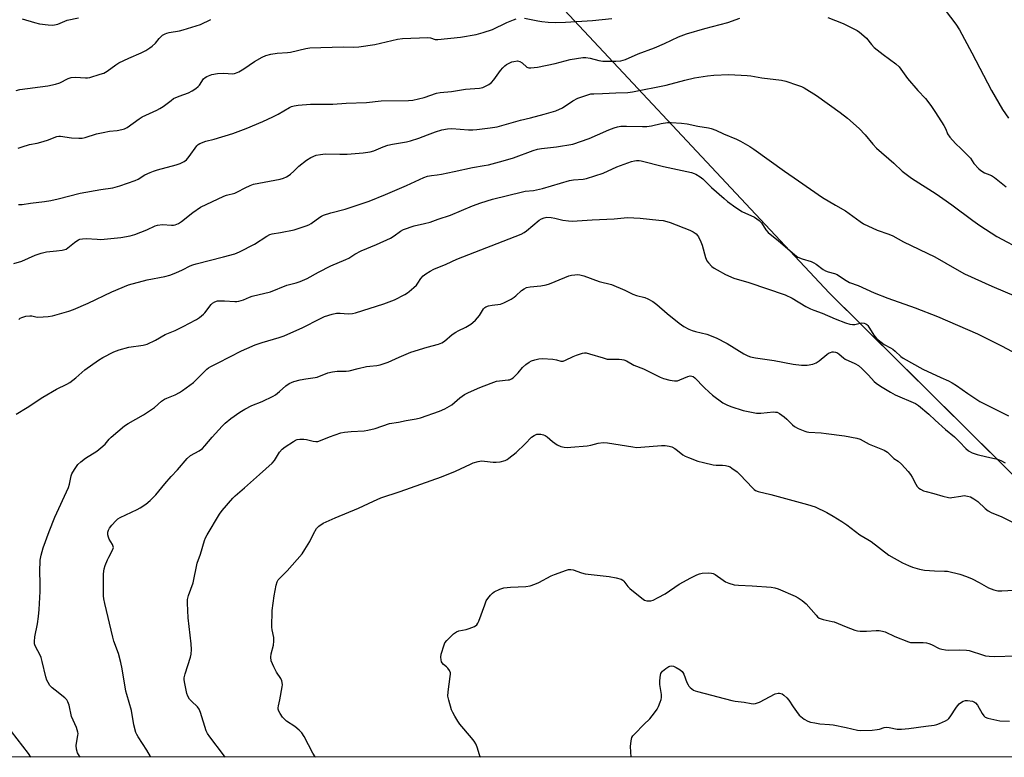
# Model space of a CAD drawing. Units: inches. Extents: x 1207772 to 1213771, y 565456 to 569456.
# Drawn here: x 1210483 to 1210880, y 565456 to 565754 of the extents above; entities that cross this region are included whole.
import ezdxf

# ---------------------------------------------------------------- set-up
doc = ezdxf.new("R2010")
doc.units = ezdxf.units.IN
doc.header["$MEASUREMENT"] = 0
for name, color, linetype in [('NTRL-Farm Land', 3, 'Continuous'), ('NTRL-Trees', 3, 'Continuous'), ('Undefined', 1, 'Continuous')]:
    doc.layers.add(name, color=color, linetype=linetype)

msp = doc.modelspace()

# ---------------------------------------------------------------- linework, layer by layer
at = {"layer": 'NTRL-Farm Land'}
msp.add_lwpolyline([(1211466.06, 565455.86), (1210998.85, 565455.91), (1210997.95, 565456.97), (1210997.39, 565457.53), (1210809.64, 565643.52), (1210672.95, 565789.56), (1210662.86, 565805.57), (1210664.53, 565837.16), (1210667.33, 565851.34), (1210670.58, 565858.67), (1210682.37, 565875.9), (1210711.03, 565895.3), (1210841.56, 566023.22), (1210910.49, 566107.67), (1210931.87, 566133.73), (1210939.78, 566135.48), (1210957.92, 566133.42), (1210990.15, 566121.71), (1211044.81, 566092.35), (1211172.52, 566031.06), (1211225.85, 566001.19), (1211236.87, 565997.37)], dxfattribs=at)
at = {"layer": 'NTRL-Trees'}
msp.add_lwpolyline([(1210987.04, 566173.53), (1210967.97, 566151.32), (1210863.1, 566063.56), (1210800.07, 566010.82), (1210720.92, 565923.33), (1210704.24, 565906.65), (1210666.74, 565839.98), (1210666.74, 565799.42), (1210672.95, 565789.56), (1210809.64, 565643.52), (1210833.38, 565620), (1210938.93, 565515.44), (1210950.42, 565487.53), (1210940.22, 565455.92), (1209811.83, 565456.03)], dxfattribs=at)
at = {"layer": 'Undefined'}
for points, elevation in [([(1210856.58, 565757.69), (1210860.8, 565752.07), (1210862.26, 565749.79), (1210867.36, 565740.44), (1210875.25, 565725.18), (1210879.73, 565717.5), (1210882.09, 565714.01)], 536), ([(1210481.09, 565725.16), (1210482.66, 565725.59), (1210493.85, 565727.13), (1210496.98, 565727.79), (1210498.8, 565728.37), (1210502.1, 565730.03), (1210503.37, 565730.5), (1210505.09, 565730.59), (1210509.1, 565730.3), (1210509.96, 565730.35), (1210510.82, 565730.53), (1210515.12, 565731.76), (1210516.51, 565732.26), (1210517.85, 565733.03), (1210521.41, 565735.58), (1210522.66, 565736.34), (1210526.67, 565738.26), (1210531.69, 565740.46), (1210533.46, 565741.39), (1210535.18, 565742.42), (1210536.08, 565743.08), (1210537.44, 565744.39), (1210538.89, 565746.23), (1210539.67, 565747.08), (1210540.31, 565747.57), (1210541.26, 565748.1), (1210542.01, 565748.42), (1210542.94, 565748.69), (1210547.18, 565749.38), (1210548.59, 565749.69), (1210555.61, 565751.92), (1210559.77, 565753.86)], 534), ([(1210481.93, 565701.88), (1210483.53, 565702.48), (1210486.52, 565703.38), (1210489.65, 565703.99), (1210491.04, 565704.35), (1210493.76, 565705.22), (1210497.53, 565706.6), (1210498.31, 565706.71), (1210499.08, 565706.71), (1210503.45, 565706.16), (1210506.39, 565705.96), (1210507.73, 565705.99), (1210509.05, 565706.28), (1210513.61, 565707.67), (1210516.23, 565708.27), (1210518.86, 565708.76), (1210521.88, 565709.02), (1210523.85, 565709.42), (1210524.93, 565709.76), (1210525.93, 565710.3), (1210530.87, 565713.76), (1210532.09, 565714.52), (1210537.99, 565717.27), (1210539.19, 565717.9), (1210540.53, 565718.79), (1210543.7, 565721.25), (1210544.74, 565721.95), (1210546.97, 565722.97), (1210550.76, 565724.31), (1210552.28, 565725.12), (1210553.71, 565726.09), (1210554.61, 565726.8), (1210555.15, 565727.42), (1210556.87, 565729.87), (1210557.44, 565730.42), (1210558.14, 565730.84), (1210560.2, 565731.65), (1210562.44, 565732.04), (1210564.99, 565732.26), (1210568.48, 565731.97), (1210569.28, 565732.07), (1210569.8, 565732.23), (1210571.07, 565732.82), (1210573.06, 565733.93), (1210577.47, 565736.94), (1210580.47, 565738.68), (1210582.04, 565739.39), (1210584.01, 565739.86), (1210586.59, 565740.32), (1210590.76, 565740.56), (1210591.93, 565740.71), (1210598.11, 565742.23), (1210599.75, 565742.5), (1210613.22, 565742.84), (1210617.53, 565742.71), (1210619.58, 565742.81), (1210626.04, 565743.83), (1210635.27, 565745.93), (1210637.27, 565746.27), (1210647.45, 565746.57), (1210648.55, 565746.46), (1210650.4, 565745.87), (1210651.54, 565745.78), (1210660.66, 565746.71), (1210667.04, 565747.8), (1210669.89, 565748.61), (1210673.55, 565749.87), (1210679.4, 565752.65), (1210682.06, 565753.8), (1210683.14, 565754.17)], 536), ([(1210482.03, 565679.22), (1210482.75, 565679.15), (1210483.57, 565679.2), (1210486.91, 565679.73), (1210492.62, 565680.41), (1210495.18, 565680.85), (1210498.03, 565681.43), (1210507, 565683.74), (1210515.26, 565685.22), (1210520.11, 565685.95), (1210522.99, 565686.67), (1210529.19, 565688.84), (1210530.35, 565689.41), (1210533.06, 565691.09), (1210535.21, 565692.13), (1210536.59, 565692.7), (1210538.27, 565693.21), (1210545.82, 565695.13), (1210547.41, 565695.7), (1210548.99, 565696.52), (1210549.9, 565697.25), (1210551.06, 565698.61), (1210554.06, 565702.81), (1210554.64, 565703.4), (1210555.35, 565703.83), (1210557.73, 565704.73), (1210561.14, 565705.61), (1210568.61, 565707.81), (1210574.08, 565709.83), (1210580.8, 565712.75), (1210584.85, 565714.65), (1210586.94, 565715.7), (1210591.57, 565718.36), (1210592.34, 565718.73), (1210593.41, 565719.06), (1210595.13, 565719.32), (1210600.07, 565719.73), (1210609.14, 565719.65), (1210614.49, 565720.04), (1210622.66, 565720.4), (1210628.63, 565721.01), (1210639.65, 565721.16), (1210641.42, 565721.29), (1210645.94, 565722.4), (1210651, 565724.08), (1210652.42, 565724.46), (1210657.03, 565724.84), (1210662.72, 565725.75), (1210668.38, 565726.13), (1210669.72, 565726.44), (1210672.07, 565727.58), (1210673.22, 565728.42), (1210674.14, 565729.54), (1210676.84, 565733.36), (1210677.79, 565734.44), (1210678.61, 565735.22), (1210679.32, 565735.73), (1210680.36, 565736.29), (1210681.44, 565736.75), (1210682.26, 565736.98), (1210683.64, 565737.14), (1210684.64, 565736.91), (1210685.54, 565736.41), (1210687.52, 565734.63), (1210688.26, 565734.38), (1210689.1, 565734.34), (1210691.72, 565734.61), (1210698.87, 565736.19), (1210705.02, 565737.7), (1210710.16, 565738.49), (1210711.32, 565738.52), (1210713.05, 565738.33), (1210716.53, 565737.32), (1210718.13, 565737.04), (1210723.42, 565737.11), (1210725.47, 565737.25), (1210727.29, 565737.75), (1210732.43, 565739.97), (1210739.07, 565742.41), (1210743.14, 565744.15), (1210748.72, 565746.86), (1210752.01, 565748.17), (1210759.42, 565750.25), (1210768.76, 565752.66), (1210773.61, 565754.38)], 538), ([(1210483.47, 565754.18), (1210488.52, 565752.64), (1210490.49, 565752.15), (1210493.98, 565751.72), (1210495.67, 565751.61), (1210496.65, 565751.71), (1210497.97, 565752.06), (1210500.72, 565753.24), (1210501.75, 565753.58), (1210506.31, 565754.6)], 532), ([(1210686.51, 565754.39), (1210691.86, 565753.32), (1210693.52, 565753.08), (1210696.09, 565752.85), (1210699.07, 565752.73), (1210703.11, 565752.83), (1210713.97, 565753.55), (1210721.89, 565754.37)], 536), ([(1210809.08, 565754.7), (1210815.24, 565752.33), (1210820.9, 565749.44), (1210821.86, 565748.78), (1210823.69, 565747.3), (1210824.75, 565746.3), (1210826.71, 565743.76), (1210827.84, 565742.61), (1210831.46, 565739.74), (1210836.62, 565736.06), (1210837.97, 565734.78), (1210841.35, 565730.12), (1210845.46, 565725.27), (1210848.6, 565721.99), (1210850.67, 565719.22), (1210852.62, 565716.37), (1210856, 565711.09), (1210856.81, 565709.62), (1210857.49, 565707.76), (1210858.43, 565706.37), (1210860.65, 565703.76), (1210863.03, 565701.64), (1210866, 565698.73), (1210866.73, 565697.84), (1210868.17, 565695.78), (1210870.1, 565693.64), (1210870.97, 565692.91), (1210872.43, 565692.02), (1210873.45, 565691.53), (1210875.22, 565690.85), (1210876.43, 565690.12), (1210881.23, 565686.26)], 538), ([(1210480.11, 565655.34), (1210483.43, 565656.23), (1210488.8, 565658.73), (1210491.24, 565659.54), (1210493.42, 565660.05), (1210497.44, 565660.41), (1210499.66, 565660.75), (1210500.75, 565661), (1210501.26, 565661.19), (1210501.98, 565661.62), (1210504.66, 565663.81), (1210505.61, 565664.5), (1210506.36, 565664.93), (1210506.88, 565665.12), (1210507.98, 565665.32), (1210509.4, 565665.4), (1210513.83, 565665.11), (1210515.26, 565665.08), (1210523.43, 565665.85), (1210527.12, 565666.57), (1210529.07, 565667.06), (1210533.92, 565668.94), (1210537.23, 565670.52), (1210538.29, 565670.86), (1210540.21, 565671.12), (1210543.94, 565670.76), (1210544.66, 565670.81), (1210545.36, 565670.98), (1210546.67, 565671.55), (1210547.93, 565672.26), (1210552.49, 565675.98), (1210555.65, 565678.03), (1210565.08, 565682.52), (1210566.12, 565682.89), (1210569.51, 565683.74), (1210570.56, 565684.24), (1210573.64, 565685.94), (1210575.74, 565686.88), (1210577.08, 565687.38), (1210587.74, 565689.47), (1210589.19, 565689.82), (1210590.41, 565690.29), (1210591.09, 565690.69), (1210592.02, 565691.4), (1210593.32, 565692.58), (1210595.31, 565694.6), (1210598.5, 565697.11), (1210600.25, 565698.16), (1210602.4, 565699.08), (1210604.04, 565699.41), (1210605.99, 565699.62), (1210611.95, 565699.47), (1210614.82, 565699.51), (1210621.36, 565700.03), (1210624.15, 565700.41), (1210625.7, 565700.89), (1210629.48, 565702.49), (1210631.28, 565703.12), (1210633.13, 565703.56), (1210638.82, 565704.47), (1210640.52, 565704.84), (1210643.79, 565705.91), (1210647.37, 565707.34), (1210650.57, 565708.48), (1210653.15, 565709.28), (1210655.43, 565709.77), (1210657.16, 565709.83), (1210663.84, 565709.33), (1210665.6, 565709.27), (1210667.28, 565709.41), (1210672.63, 565710.08), (1210675.48, 565710.56), (1210684.97, 565713.26), (1210688.93, 565714.2), (1210694.43, 565715.63), (1210699.25, 565717.07), (1210701.95, 565718.27), (1210706.1, 565721.02), (1210708.06, 565722.07), (1210710.49, 565723), (1210713.28, 565723.81), (1210714.59, 565723.94), (1210718.06, 565724.01), (1210723.38, 565724.33), (1210728.29, 565724.45), (1210730.11, 565724.62), (1210743.78, 565727.34), (1210751.3, 565729.39), (1210755.27, 565730.34), (1210760.45, 565731.17), (1210763.08, 565731.45), (1210769.06, 565731.62), (1210776.51, 565731.31), (1210777.98, 565731.13), (1210782.45, 565730.34), (1210790.38, 565729.42), (1210792.09, 565729), (1210796.82, 565727.4), (1210798.48, 565726.81), (1210799.53, 565726.32), (1210804.48, 565723.26), (1210814.13, 565716.29), (1210817.11, 565714.01), (1210821.74, 565709.83), (1210824.24, 565707.26), (1210827.23, 565703.61), (1210828.75, 565701.94), (1210835.77, 565695.86), (1210839.2, 565692.57), (1210842.97, 565689.77), (1210852.95, 565683.44), (1210855.65, 565681.59), (1210859.26, 565679.03), (1210867.66, 565672.7), (1210870.56, 565670.65), (1210877.38, 565666.2), (1210888.1, 565660.65)], 540)]:
    msp.add_lwpolyline(points, dxfattribs=dict(at, elevation=elevation))
for points in [[(1210482.13, 565632.67, 542), (1210482.68, 565633.19, 542), (1210483.35, 565633.56, 542), (1210485, 565634.03, 542), (1210486.62, 565634.22, 542), (1210487.4, 565634.17, 542), (1210489, 565633.8, 542), (1210489.88, 565633.72, 542), (1210491.96, 565633.75, 542), (1210494.05, 565633.89, 542), (1210495.78, 565634.25, 542), (1210502.35, 565636.05, 542), (1210504.28, 565636.75, 542), (1210510.22, 565639.32, 542), (1210519.79, 565643.91, 542), (1210526.57, 565646.67, 542), (1210534.06, 565648.76, 542), (1210541.2, 565650.15, 542), (1210543.17, 565650.6, 542), (1210545.61, 565651.59, 542), (1210548.27, 565652.83, 542), (1210551.38, 565654.42, 542), (1210552.47, 565654.86, 542), (1210553.88, 565655.27, 542), (1210564.95, 565658.02, 542), (1210569.52, 565659.3, 542), (1210571.36, 565660.09, 542), (1210577.36, 565663.21, 542), (1210582.42, 565666.35, 542), (1210583.67, 565667.01, 542), (1210584.59, 565667.29, 542), (1210587.89, 565667.8, 542), (1210593.42, 565669, 542), (1210598.33, 565670.49, 542), (1210599.35, 565670.92, 542), (1210600.32, 565671.45, 542), (1210603.81, 565674.05, 542), (1210604.5, 565674.49, 542), (1210605.25, 565674.85, 542), (1210608.26, 565675.79, 542), (1210614.12, 565677.29, 542), (1210623.71, 565680.46, 542), (1210630.39, 565683.16, 542), (1210638.89, 565686.86, 542), (1210645.91, 565690.04, 542), (1210647.27, 565690.56, 542), (1210648.92, 565690.92, 542), (1210651.28, 565691.2, 542), (1210653, 565691.49, 542), (1210658.13, 565692.5, 542), (1210665.49, 565694.15, 542), (1210670.29, 565694.88, 542), (1210672.01, 565695.24, 542), (1210677.95, 565696.84, 542), (1210682.03, 565698.08, 542), (1210689.99, 565700.97, 542), (1210691.8, 565701.5, 542), (1210693.41, 565701.78, 542), (1210699.53, 565702.48, 542), (1210706, 565703.61, 542), (1210712.7, 565705.88, 542), (1210716.06, 565707.31, 542), (1210720.62, 565709.4, 542), (1210722.76, 565710.19, 542), (1210724.13, 565710.58, 542), (1210725.52, 565710.77, 542), (1210727.78, 565710.88, 542), (1210734.22, 565710.66, 542), (1210735.93, 565710.69, 542), (1210737.89, 565710.96, 542), (1210741.72, 565711.86, 542), (1210744.36, 565712.24, 542), (1210745.84, 565712.24, 542), (1210749.98, 565712.02, 542), (1210752.33, 565711.8, 542), (1210756.57, 565710.86, 542), (1210760.88, 565710.14, 542), (1210761.97, 565709.84, 542), (1210763.83, 565709.15, 542), (1210766.97, 565707.71, 542), (1210772.22, 565705.5, 542), (1210773.81, 565704.76, 542), (1210777.56, 565702.59, 542), (1210779.27, 565701.51, 542), (1210791.62, 565692.65, 542), (1210797.28, 565688.78, 542), (1210806.91, 565682.03, 542), (1210812.17, 565678.86, 542), (1210816.31, 565676.55, 542), (1210822.18, 565672.3, 542), (1210823.59, 565671.4, 542), (1210829.11, 565668.78, 542), (1210833.73, 565667.2, 542), (1210835.33, 565666.56, 542), (1210839.63, 565664.12, 542), (1210852.38, 565658.08, 542), (1210861.19, 565652.92, 542), (1210864.3, 565651.23, 542), (1210875.32, 565646.18, 542), (1210885.27, 565641.97, 542)], [(1210481.16, 565594.43, 544), (1210485.58, 565597.15, 544), (1210491.84, 565601.3, 544), (1210497.44, 565604.55, 544), (1210501.59, 565606.61, 544), (1210502.81, 565607.33, 544), (1210505.26, 565609.15, 544), (1210508.8, 565612.44, 544), (1210514.44, 565616.27, 544), (1210516.18, 565617.37, 544), (1210520.59, 565619.63, 544), (1210521.66, 565620.12, 544), (1210522.76, 565620.5, 544), (1210526.69, 565621.48, 544), (1210532.42, 565622.36, 544), (1210534.08, 565622.77, 544), (1210537.38, 565624.4, 544), (1210541.3, 565626.68, 544), (1210545.4, 565628.32, 544), (1210548.83, 565629.99, 544), (1210550.92, 565631.06, 544), (1210553.93, 565632.75, 544), (1210555.15, 565633.5, 544), (1210556.03, 565634.14, 544), (1210556.85, 565634.84, 544), (1210557.42, 565635.46, 544), (1210559.86, 565638.71, 544), (1210560.48, 565639.29, 544), (1210561.42, 565639.89, 544), (1210562.47, 565640.19, 544), (1210563.85, 565640.31, 544), (1210565.3, 565640.28, 544), (1210569.44, 565639.97, 544), (1210570.31, 565640, 544), (1210571.12, 565640.14, 544), (1210572.95, 565640.7, 544), (1210575.37, 565641.76, 544), (1210576.48, 565642.14, 544), (1210583.95, 565643.92, 544), (1210590.49, 565646.57, 544), (1210594.23, 565647.49, 544), (1210595.92, 565648.07, 544), (1210598.65, 565649.23, 544), (1210603.3, 565651.84, 544), (1210608.31, 565654.44, 544), (1210614.35, 565656.9, 544), (1210615.49, 565657.53, 544), (1210617.91, 565659.05, 544), (1210620.52, 565660.43, 544), (1210626.76, 565663.01, 544), (1210632.32, 565665.59, 544), (1210633.82, 565666.47, 544), (1210636.36, 565668.43, 544), (1210637.59, 565669.11, 544), (1210641.96, 565670.62, 544), (1210646.13, 565671.51, 544), (1210648.38, 565672.08, 544), (1210651.64, 565673.25, 544), (1210656.69, 565674.92, 544), (1210665.5, 565678.6, 544), (1210668.85, 565679.88, 544), (1210673.66, 565681.36, 544), (1210685.7, 565684.35, 544), (1210686.83, 565684.56, 544), (1210690.18, 565684.87, 544), (1210693.85, 565685.67, 544), (1210704.67, 565688.89, 544), (1210706.3, 565689.16, 544), (1210710.2, 565689.43, 544), (1210711.6, 565689.67, 544), (1210718.37, 565691.85, 544), (1210723.88, 565694.4, 544), (1210729.83, 565696.54, 544), (1210730.96, 565696.85, 544), (1210731.77, 565696.97, 544), (1210732.85, 565696.98, 544), (1210733.7, 565696.86, 544), (1210742.77, 565694.52, 544), (1210753.96, 565692.08, 544), (1210755.06, 565691.73, 544), (1210755.82, 565691.38, 544), (1210757.52, 565690.38, 544), (1210758.66, 565689.55, 544), (1210762.15, 565686.1, 544), (1210767.23, 565681.53, 544), (1210768.61, 565680.41, 544), (1210771.92, 565677.97, 544), (1210773.36, 565676.96, 544), (1210774.33, 565676.4, 544), (1210779.45, 565674.08, 544), (1210781.34, 565672.77, 544), (1210782.33, 565671.8, 544), (1210784.12, 565669, 544), (1210785.04, 565667.84, 544), (1210789.21, 565664.49, 544), (1210795.63, 565658.91, 544), (1210796.97, 565657.93, 544), (1210798.73, 565657.18, 544), (1210802.34, 565656.09, 544), (1210803.42, 565655.67, 544), (1210804.34, 565655.12, 544), (1210807.23, 565652.98, 544), (1210808.16, 565652.38, 544), (1210809.23, 565651.94, 544), (1210811.78, 565651.24, 544), (1210812.83, 565650.87, 544), (1210813.84, 565650.28, 544), (1210816.48, 565648.47, 544), (1210817.91, 565647.68, 544), (1210821.31, 565646.44, 544), (1210827.89, 565643.51, 544), (1210833.4, 565641.35, 544), (1210844.44, 565637.38, 544), (1210853.49, 565633.91, 544), (1210869.63, 565626.88, 544), (1210879.28, 565622.07, 544), (1210892.19, 565615.26, 544)], [(1210506.93, 565455.96, 546), (1210506.28, 565456.95, 546), (1210505.9, 565457.72, 546), (1210505.51, 565459.12, 546), (1210505.34, 565460.57, 546), (1210505.45, 565461.59, 546), (1210506.08, 565464.66, 546), (1210506.12, 565465.51, 546), (1210506.05, 565466.05, 546), (1210505.46, 565467.92, 546), (1210503.51, 565472.32, 546), (1210502.47, 565476.95, 546), (1210502.01, 565478.32, 546), (1210501.61, 565479.05, 546), (1210500.81, 565479.87, 546), (1210496.82, 565482.92, 546), (1210495.7, 565483.87, 546), (1210494.78, 565484.91, 546), (1210493.99, 565486.05, 546), (1210493.52, 565487.03, 546), (1210493.06, 565488.34, 546), (1210491.6, 565494.59, 546), (1210491.16, 565496.18, 546), (1210490.66, 565497.37, 546), (1210489.05, 565500.37, 546), (1210488.69, 565501.3, 546), (1210488.58, 565501.76, 546), (1210488.52, 565502.58, 546), (1210488.67, 565504.53, 546), (1210489.79, 565509.79, 546), (1210490.17, 565512.71, 546), (1210490.39, 565515.62, 546), (1210490.79, 565522.78, 546), (1210490.81, 565526.29, 546), (1210490.64, 565530.84, 546), (1210490.86, 565535.53, 546), (1210491.24, 565537.57, 546), (1210492.04, 565540.44, 546), (1210494.44, 565547.08, 546), (1210496.69, 565552.87, 546), (1210502.21, 565564.88, 546), (1210502.61, 565566.25, 546), (1210503.34, 565569.58, 546), (1210503.6, 565570.39, 546), (1210504.64, 565572.17, 546), (1210506.06, 565574.08, 546), (1210507.31, 565575.24, 546), (1210509.11, 565576.65, 546), (1210513.69, 565579.58, 546), (1210515.33, 565580.83, 546), (1210517.1, 565582.42, 546), (1210518.72, 565584.34, 546), (1210519.53, 565585.16, 546), (1210524.85, 565589.72, 546), (1210526.32, 565590.69, 546), (1210532.53, 565594.27, 546), (1210535.83, 565596.34, 546), (1210537.02, 565597.21, 546), (1210539.89, 565599.69, 546), (1210541.01, 565600.51, 546), (1210541.94, 565600.99, 546), (1210545.35, 565602.32, 546), (1210547.11, 565603.23, 546), (1210548.34, 565604, 546), (1210552.84, 565607.32, 546), (1210555.39, 565609.78, 546), (1210558.19, 565612.64, 546), (1210558.81, 565613.18, 546), (1210559.75, 565613.77, 546), (1210562.74, 565615.16, 546), (1210572.18, 565620.05, 546), (1210574.28, 565621.05, 546), (1210577.68, 565622.46, 546), (1210580.57, 565623.48, 546), (1210587.38, 565625.41, 546), (1210589.36, 565626.08, 546), (1210596.96, 565629.42, 546), (1210603.89, 565633.03, 546), (1210605.73, 565633.87, 546), (1210608.84, 565634.84, 546), (1210610.56, 565635.21, 546), (1210612.04, 565635.25, 546), (1210615.32, 565635.02, 546), (1210617.05, 565635.15, 546), (1210618.19, 565635.38, 546), (1210629.74, 565639, 546), (1210634.04, 565640.72, 546), (1210638.23, 565642.86, 546), (1210639.23, 565643.46, 546), (1210639.91, 565643.97, 546), (1210641.83, 565645.66, 546), (1210642.84, 565646.65, 546), (1210643.38, 565647.33, 546), (1210644.67, 565649.31, 546), (1210645.59, 565650.34, 546), (1210646.64, 565651.22, 546), (1210648.38, 565652.29, 546), (1210649.96, 565653.06, 546), (1210654.93, 565655.09, 546), (1210659.19, 565657.05, 546), (1210685.16, 565667.19, 546), (1210686.38, 565667.87, 546), (1210687.33, 565668.55, 546), (1210692.4, 565672.83, 546), (1210693.41, 565673.39, 546), (1210694.5, 565673.8, 546), (1210695.62, 565674.02, 546), (1210697.33, 565673.94, 546), (1210698.75, 565673.71, 546), (1210702.07, 565672.81, 546), (1210704.38, 565672.51, 546), (1210705.83, 565672.41, 546), (1210713.9, 565673.01, 546), (1210722.76, 565673.32, 546), (1210726.86, 565673.83, 546), (1210728.17, 565673.92, 546), (1210733.23, 565673.65, 546), (1210740.83, 565672.9, 546), (1210742.55, 565672.66, 546), (1210744, 565672.31, 546), (1210745.42, 565671.86, 546), (1210753.39, 565668.77, 546), (1210754.72, 565668.14, 546), (1210755.88, 565667.26, 546), (1210756.49, 565666.63, 546), (1210756.81, 565666.17, 546), (1210757.82, 565664.12, 546), (1210758.29, 565662.72, 546), (1210759.63, 565657.82, 546), (1210760.17, 565656.47, 546), (1210760.85, 565655.58, 546), (1210762.27, 565654.19, 546), (1210763.17, 565653.48, 546), (1210764.41, 565652.73, 546), (1210767.75, 565650.94, 546), (1210771.11, 565649.44, 546), (1210777.17, 565647.72, 546), (1210791.81, 565642.67, 546), (1210794.67, 565641.29, 546), (1210800.24, 565638.01, 546), (1210802.08, 565637.02, 546), (1210803.44, 565636.45, 546), (1210806.76, 565635.26, 546), (1210812.1, 565632.99, 546), (1210816.25, 565631.35, 546), (1210817.94, 565630.85, 546), (1210819.08, 565630.67, 546), (1210819.97, 565630.74, 546), (1210822.11, 565631.25, 546), (1210822.91, 565631.35, 546), (1210823.73, 565631.27, 546), (1210824.49, 565630.98, 546), (1210824.92, 565630.66, 546), (1210825.27, 565630.25, 546), (1210827.67, 565626.37, 546), (1210828.18, 565625.67, 546), (1210828.79, 565625.03, 546), (1210831.87, 565622.68, 546), (1210834.4, 565621.33, 546), (1210835.38, 565620.69, 546), (1210836.27, 565619.95, 546), (1210838.56, 565617.75, 546), (1210839.49, 565617.05, 546), (1210847.56, 565612.68, 546), (1210854.71, 565609.31, 546), (1210857.82, 565607.94, 546), (1210859.41, 565607.14, 546), (1210861.17, 565606.07, 546), (1210865.64, 565602.77, 546), (1210870.53, 565599.6, 546), (1210882.12, 565593.75, 546)], [(1210535.51, 565455.96, 548), (1210535.36, 565456.25, 548), (1210533.94, 565458.75, 548), (1210530.42, 565464.18, 548), (1210529.87, 565465.14, 548), (1210529.53, 565465.92, 548), (1210528.64, 565468.93, 548), (1210527.73, 565474.75, 548), (1210525.83, 565481.17, 548), (1210525.46, 565482.63, 548), (1210523.93, 565491.65, 548), (1210523.38, 565494.18, 548), (1210522.45, 565497.8, 548), (1210520.63, 565502.74, 548), (1210520.12, 565504.43, 548), (1210516.97, 565517.97, 548), (1210516.57, 565519.92, 548), (1210516.42, 565521.03, 548), (1210516.34, 565523.02, 548), (1210516.34, 565526.46, 548), (1210516.46, 565530, 548), (1210516.67, 565531.96, 548), (1210517.09, 565533.37, 548), (1210517.99, 565535.59, 548), (1210518.5, 565536.68, 548), (1210520.06, 565539.52, 548), (1210520.39, 565540.57, 548), (1210520.36, 565541.07, 548), (1210520.09, 565541.82, 548), (1210518.73, 565544, 548), (1210518.39, 565544.75, 548), (1210518.17, 565545.79, 548), (1210518.2, 565546.86, 548), (1210518.44, 565547.68, 548), (1210518.84, 565548.45, 548), (1210519.76, 565549.59, 548), (1210521.36, 565551.34, 548), (1210522.2, 565552.14, 548), (1210523.16, 565552.77, 548), (1210529.99, 565555.93, 548), (1210531.26, 565556.59, 548), (1210533.47, 565558.12, 548), (1210535.32, 565559.59, 548), (1210537.57, 565561.86, 548), (1210541.13, 565566.27, 548), (1210543.76, 565569.28, 548), (1210546.35, 565572.02, 548), (1210550.15, 565576.59, 548), (1210551.61, 565577.75, 548), (1210555.06, 565579.71, 548), (1210556.35, 565580.63, 548), (1210557.3, 565581.63, 548), (1210560.25, 565585.12, 548), (1210564.34, 565589.63, 548), (1210565.56, 565590.82, 548), (1210567.91, 565592.79, 548), (1210571.46, 565595.3, 548), (1210573.46, 565596.48, 548), (1210576.33, 565597.91, 548), (1210580.51, 565599.54, 548), (1210584.99, 565601.72, 548), (1210585.92, 565602.35, 548), (1210587.47, 565603.57, 548), (1210590.08, 565605.94, 548), (1210591.45, 565606.84, 548), (1210593.36, 565607.61, 548), (1210595.89, 565608.41, 548), (1210598.13, 565608.81, 548), (1210601.91, 565609.28, 548), (1210602.76, 565609.47, 548), (1210607.09, 565611.15, 548), (1210608.88, 565611.63, 548), (1210610.8, 565611.89, 548), (1210614.52, 565611.89, 548), (1210615.66, 565611.98, 548), (1210619.32, 565612.93, 548), (1210622.65, 565613.69, 548), (1210624.05, 565613.92, 548), (1210626.86, 565614.19, 548), (1210628.23, 565614.47, 548), (1210631.41, 565615.49, 548), (1210635.88, 565617.55, 548), (1210640.57, 565619.49, 548), (1210647.16, 565621.49, 548), (1210651.82, 565622.72, 548), (1210653.16, 565623.32, 548), (1210654.17, 565623.91, 548), (1210657.33, 565626.6, 548), (1210658.74, 565627.6, 548), (1210659.73, 565628.18, 548), (1210662.8, 565629.63, 548), (1210664.78, 565630.82, 548), (1210665.72, 565631.48, 548), (1210666.76, 565632.51, 548), (1210668.3, 565634.3, 548), (1210669.98, 565637.05, 548), (1210670.51, 565637.57, 548), (1210670.94, 565637.83, 548), (1210672.03, 565638.21, 548), (1210673.46, 565638.55, 548), (1210676.88, 565638.97, 548), (1210678.22, 565639.46, 548), (1210681.08, 565640.97, 548), (1210682.34, 565641.73, 548), (1210683.02, 565642.27, 548), (1210685.35, 565644.46, 548), (1210686.34, 565645.1, 548), (1210687.39, 565645.6, 548), (1210688.78, 565645.91, 548), (1210693.08, 565646.35, 548), (1210695.33, 565646.7, 548), (1210696.67, 565647.14, 548), (1210702.78, 565649.73, 548), (1210704.42, 565650.35, 548), (1210705.52, 565650.61, 548), (1210706.91, 565650.8, 548), (1210708.02, 565650.88, 548), (1210708.84, 565650.81, 548), (1210710.45, 565650.34, 548), (1210716.64, 565648, 548), (1210721.7, 565646.8, 548), (1210727.13, 565644.54, 548), (1210730.36, 565642.89, 548), (1210731.74, 565642.44, 548), (1210735.1, 565641.54, 548), (1210736.38, 565641.07, 548), (1210738.38, 565639.93, 548), (1210740.04, 565638.82, 548), (1210744.22, 565635.19, 548), (1210749.05, 565631.23, 548), (1210749.96, 565630.54, 548), (1210750.94, 565629.95, 548), (1210752.95, 565628.86, 548), (1210754.25, 565628.26, 548), (1210755.66, 565627.85, 548), (1210760.28, 565626.74, 548), (1210764.02, 565625.34, 548), (1210768.49, 565622.99, 548), (1210775.2, 565618.84, 548), (1210776.79, 565618.05, 548), (1210777.88, 565617.62, 548), (1210779.83, 565617.24, 548), (1210787.45, 565616.18, 548), (1210795.06, 565614.66, 548), (1210798.46, 565614.32, 548), (1210800.71, 565614.25, 548), (1210803.06, 565614.67, 548), (1210804.42, 565615.2, 548), (1210805.58, 565616.03, 548), (1210808.74, 565618.62, 548), (1210809.44, 565619.08, 548), (1210810.16, 565619.44, 548), (1210810.89, 565619.67, 548), (1210811.41, 565619.7, 548), (1210812.23, 565619.54, 548), (1210813.02, 565619.22, 548), (1210813.73, 565618.75, 548), (1210815.45, 565617.19, 548), (1210816.14, 565616.67, 548), (1210819.96, 565614.98, 548), (1210821.46, 565614.12, 548), (1210822.8, 565612.96, 548), (1210825.57, 565610.27, 548), (1210827.78, 565607.71, 548), (1210828.71, 565606.97, 548), (1210830.43, 565605.79, 548), (1210834.37, 565603.37, 548), (1210836.36, 565602.28, 548), (1210838.15, 565601.43, 548), (1210842.71, 565599.63, 548), (1210844.52, 565598.73, 548), (1210845.75, 565597.95, 548), (1210849.87, 565594.48, 548), (1210852.48, 565592.02, 548), (1210856.67, 565588.32, 548), (1210860.34, 565585.37, 548), (1210862.37, 565583.36, 548), (1210864.9, 565580.61, 548), (1210865.97, 565579.72, 548), (1210867.45, 565578.92, 548), (1210869.4, 565578.21, 548), (1210873.33, 565577.2, 548), (1210876.41, 565576.6, 548), (1210877.73, 565576.23, 548), (1210879.01, 565575.71, 548), (1210880.73, 565574.75, 548)], [(1210565.6, 565455.96, 550), (1210564.88, 565456.83, 550), (1210559.31, 565464.07, 550), (1210558.37, 565465.49, 550), (1210557.89, 565466.53, 550), (1210555.54, 565474, 550), (1210555.03, 565475.32, 550), (1210554.35, 565476.24, 550), (1210551.97, 565478.52, 550), (1210551.18, 565479.39, 550), (1210550.42, 565480.57, 550), (1210550.06, 565481.69, 550), (1210549.14, 565486.36, 550), (1210549.03, 565487.24, 550), (1210549.03, 565488, 550), (1210549.41, 565489.64, 550), (1210551.61, 565496.34, 550), (1210551.82, 565497.46, 550), (1210551.91, 565499.42, 550), (1210551.77, 565501.7, 550), (1210550.68, 565512.19, 550), (1210550.33, 565518.14, 550), (1210550.35, 565519.61, 550), (1210550.74, 565521.21, 550), (1210552.63, 565526.4, 550), (1210554.31, 565534.26, 550), (1210555.54, 565537.96, 550), (1210557.19, 565543.49, 550), (1210557.61, 565544.57, 550), (1210558.25, 565545.78, 550), (1210563.24, 565554.1, 550), (1210564.32, 565555.52, 550), (1210568.62, 565560.52, 550), (1210569.66, 565561.54, 550), (1210573.41, 565564.74, 550), (1210579.39, 565570.11, 550), (1210584.59, 565574.64, 550), (1210585.48, 565575.75, 550), (1210587.59, 565579.18, 550), (1210588.62, 565580.37, 550), (1210589.76, 565581.23, 550), (1210593.13, 565583.44, 550), (1210593.99, 565583.94, 550), (1210594.7, 565584.22, 550), (1210595.74, 565584.41, 550), (1210597.39, 565584.38, 550), (1210598.5, 565584.21, 550), (1210601.08, 565583.52, 550), (1210602.21, 565583.44, 550), (1210603.05, 565583.49, 550), (1210604.1, 565583.79, 550), (1210607.7, 565585.37, 550), (1210612.34, 565586.92, 550), (1210613.78, 565587.19, 550), (1210616.42, 565587.52, 550), (1210621.79, 565587.79, 550), (1210623.27, 565587.95, 550), (1210626.13, 565588.73, 550), (1210631.93, 565590.67, 550), (1210635.56, 565591.25, 550), (1210638.74, 565591.98, 550), (1210642.8, 565592.56, 550), (1210644.48, 565593.03, 550), (1210652.19, 565595.73, 550), (1210654.34, 565596.64, 550), (1210657.15, 565598.25, 550), (1210660.37, 565601.05, 550), (1210662.25, 565602.42, 550), (1210663.94, 565603.28, 550), (1210668.46, 565605.23, 550), (1210673.03, 565607.05, 550), (1210675.22, 565607.8, 550), (1210676.37, 565607.99, 550), (1210679.92, 565608.28, 550), (1210680.48, 565608.41, 550), (1210681.26, 565608.72, 550), (1210681.96, 565609.19, 550), (1210682.8, 565609.95, 550), (1210683.98, 565611.21, 550), (1210685.76, 565613.39, 550), (1210687.01, 565614.49, 550), (1210688.41, 565615.43, 550), (1210689.38, 565615.97, 550), (1210690.7, 565616.46, 550), (1210692.34, 565616.88, 550), (1210693.79, 565616.93, 550), (1210697.94, 565616.63, 550), (1210699.4, 565616.42, 550), (1210701.22, 565615.94, 550), (1210702.11, 565615.9, 550), (1210703.15, 565616.23, 550), (1210706.22, 565617.81, 550), (1210707.54, 565618.37, 550), (1210710.01, 565619.09, 550), (1210710.84, 565619.22, 550), (1210711.4, 565619.21, 550), (1210712.8, 565618.89, 550), (1210718.31, 565617.17, 550), (1210719.94, 565616.75, 550), (1210721.07, 565616.66, 550), (1210724.79, 565616.72, 550), (1210725.89, 565616.61, 550), (1210726.68, 565616.43, 550), (1210727.75, 565615.96, 550), (1210730.78, 565614.29, 550), (1210734.57, 565612.77, 550), (1210741.36, 565609.39, 550), (1210742.67, 565608.88, 550), (1210745.21, 565608.27, 550), (1210747.19, 565607.89, 550), (1210748.3, 565607.93, 550), (1210749.34, 565608.29, 550), (1210752.47, 565609.73, 550), (1210753.46, 565609.95, 550), (1210754.14, 565609.89, 550), (1210754.72, 565609.64, 550), (1210755.4, 565609.1, 550), (1210759.11, 565605.23, 550), (1210761.17, 565603.3, 550), (1210762.48, 565602.19, 550), (1210766.73, 565599.12, 550), (1210768.28, 565598.28, 550), (1210769.9, 565597.58, 550), (1210774.83, 565595.98, 550), (1210780.26, 565594.94, 550), (1210781.99, 565594.9, 550), (1210787.18, 565595.36, 550), (1210788.03, 565595.35, 550), (1210788.57, 565595.25, 550), (1210789.58, 565594.76, 550), (1210791.44, 565593.34, 550), (1210792.55, 565592.39, 550), (1210794.79, 565590.22, 550), (1210795.65, 565589.51, 550), (1210797.14, 565588.7, 550), (1210799.75, 565587.59, 550), (1210800.57, 565587.37, 550), (1210801.4, 565587.25, 550), (1210806.36, 565586.94, 550), (1210808.43, 565586.72, 550), (1210815.83, 565585.66, 550), (1210820.81, 565584.82, 550), (1210822.18, 565584.34, 550), (1210825.81, 565582.4, 550), (1210831.85, 565579.98, 550), (1210832.57, 565579.59, 550), (1210833.22, 565579.08, 550), (1210835.78, 565576.56, 550), (1210837.58, 565575.54, 550), (1210838.84, 565574.34, 550), (1210841.61, 565571.25, 550), (1210842.5, 565570.13, 550), (1210843.17, 565569, 550), (1210844.63, 565566.15, 550), (1210845.24, 565565.19, 550), (1210845.84, 565564.64, 550), (1210846.54, 565564.2, 550), (1210847.8, 565563.57, 550), (1210848.85, 565563.17, 550), (1210851.92, 565562.48, 550), (1210855.56, 565561.31, 550), (1210857.81, 565560.8, 550), (1210858.65, 565560.72, 550), (1210859.22, 565560.75, 550), (1210862.84, 565561.4, 550), (1210864.19, 565561.56, 550), (1210865.53, 565561.41, 550), (1210866.82, 565561.02, 550), (1210868.05, 565560.33, 550), (1210869.68, 565559.2, 550), (1210872.69, 565556.34, 550), (1210873.85, 565555.45, 550), (1210875.14, 565554.81, 550), (1210879.37, 565552.96, 550), (1210884.32, 565550.59, 550)], [(1210602.07, 565455.95, 552), (1210602, 565456.01, 552), (1210600.95, 565457.57, 552), (1210597.44, 565464.26, 552), (1210596.53, 565465.73, 552), (1210595.51, 565466.78, 552), (1210593.72, 565468.3, 552), (1210590.39, 565470.51, 552), (1210589.51, 565471.21, 552), (1210588.79, 565472.09, 552), (1210587.84, 565473.54, 552), (1210587.29, 565474.53, 552), (1210587.02, 565475.3, 552), (1210586.98, 565475.83, 552), (1210587.07, 565476.63, 552), (1210587.63, 565479.14, 552), (1210588.58, 565484.33, 552), (1210588.69, 565485.18, 552), (1210588.67, 565486.02, 552), (1210588.46, 565486.76, 552), (1210588, 565487.72, 552), (1210586.27, 565490.26, 552), (1210585.22, 565492.4, 552), (1210584.2, 565494.88, 552), (1210584.02, 565496.25, 552), (1210584.13, 565497.63, 552), (1210585.12, 565501.17, 552), (1210585.28, 565502.83, 552), (1210585.2, 565504.22, 552), (1210584.55, 565507.3, 552), (1210584.42, 565508.44, 552), (1210584.55, 565515.14, 552), (1210585.31, 565521.07, 552), (1210586.23, 565525.36, 552), (1210586.62, 565526.74, 552), (1210586.99, 565527.49, 552), (1210587.5, 565528.13, 552), (1210590.61, 565531.25, 552), (1210596.63, 565538.1, 552), (1210597.79, 565539.8, 552), (1210599.84, 565543.03, 552), (1210601.24, 565546.09, 552), (1210602.5, 565548.25, 552), (1210603.43, 565549.22, 552), (1210605.23, 565550.46, 552), (1210609.99, 565552.66, 552), (1210619.43, 565556.51, 552), (1210625.54, 565559.37, 552), (1210628.53, 565560.67, 552), (1210636.3, 565563.28, 552), (1210653.05, 565569.19, 552), (1210658.71, 565571.42, 552), (1210664.77, 565574.31, 552), (1210665.84, 565574.75, 552), (1210667.8, 565575.31, 552), (1210669.22, 565575.56, 552), (1210670.37, 565575.53, 552), (1210673.87, 565575.09, 552), (1210675.04, 565575.04, 552), (1210676.75, 565575.28, 552), (1210678.71, 565575.8, 552), (1210679.47, 565576.18, 552), (1210680.18, 565576.67, 552), (1210683.12, 565579.03, 552), (1210686.74, 565582.45, 552), (1210689.36, 565585.16, 552), (1210690.5, 565585.91, 552), (1210691.48, 565586.33, 552), (1210692.27, 565586.43, 552), (1210693.09, 565586.37, 552), (1210694.18, 565586.15, 552), (1210694.94, 565585.87, 552), (1210695.63, 565585.38, 552), (1210697.79, 565583.42, 552), (1210699.68, 565582.14, 552), (1210701.18, 565581.38, 552), (1210702.62, 565581.14, 552), (1210704.1, 565581.06, 552), (1210705.3, 565581.09, 552), (1210711.86, 565581.73, 552), (1210713.3, 565581.97, 552), (1210716.24, 565582.77, 552), (1210718.3, 565583.03, 552), (1210720.06, 565582.86, 552), (1210730.3, 565581.23, 552), (1210731.78, 565581.07, 552), (1210733.5, 565581.12, 552), (1210741.92, 565581.78, 552), (1210743.34, 565581.76, 552), (1210745, 565581.57, 552), (1210746.04, 565581.27, 552), (1210747.22, 565580.62, 552), (1210748.34, 565579.84, 552), (1210750.5, 565578.09, 552), (1210751.43, 565577.49, 552), (1210752.76, 565576.92, 552), (1210756.6, 565575.54, 552), (1210758.84, 565574.92, 552), (1210762.78, 565574.02, 552), (1210763.94, 565573.91, 552), (1210766.61, 565573.92, 552), (1210767.72, 565573.78, 552), (1210768.8, 565573.51, 552), (1210769.58, 565573.17, 552), (1210770.33, 565572.72, 552), (1210772.47, 565571.19, 552), (1210773.74, 565569.93, 552), (1210778.64, 565564.66, 552), (1210779.29, 565564.06, 552), (1210779.93, 565563.63, 552), (1210780.92, 565563.25, 552), (1210786.03, 565562.03, 552), (1210800.87, 565558.04, 552), (1210803.98, 565556.98, 552), (1210808.7, 565554.76, 552), (1210811.26, 565553.33, 552), (1210814.8, 565551.15, 552), (1210816.78, 565549.83, 552), (1210822.05, 565545.79, 552), (1210825.34, 565543.86, 552), (1210826.58, 565543.03, 552), (1210833.75, 565537.58, 552), (1210839.31, 565534.46, 552), (1210841.68, 565533.31, 552), (1210843.3, 565532.62, 552), (1210846.1, 565531.86, 552), (1210848.11, 565531.5, 552), (1210852.28, 565531.19, 552), (1210856.31, 565531.12, 552), (1210857.43, 565531.01, 552), (1210862.48, 565529.83, 552), (1210865.12, 565528.91, 552), (1210867.45, 565527.9, 552), (1210870.25, 565526.51, 552), (1210873.03, 565524.86, 552), (1210874.06, 565524.33, 552), (1210876.17, 565523.57, 552), (1210877.79, 565523.16, 552), (1210879.49, 565523.12, 552), (1210889.32, 565523.61, 552)], [(1210668.78, 565455.95, 554), (1210668.65, 565456.11, 554), (1210668.33, 565456.9, 554), (1210667.4, 565459.99, 554), (1210666.8, 565461.35, 554), (1210666.23, 565462.39, 554), (1210665.16, 565463.76, 554), (1210660.39, 565469.26, 554), (1210659.56, 565470.44, 554), (1210658.38, 565472.43, 554), (1210657.54, 565473.94, 554), (1210657.09, 565475, 554), (1210655.95, 565478.91, 554), (1210655.59, 565480.6, 554), (1210655.62, 565482.35, 554), (1210656.56, 565488.51, 554), (1210656.62, 565489.38, 554), (1210656.58, 565489.94, 554), (1210656.2, 565490.95, 554), (1210655.6, 565491.89, 554), (1210655.04, 565492.47, 554), (1210653.77, 565493.39, 554), (1210653.25, 565493.99, 554), (1210653, 565494.48, 554), (1210652.83, 565495.21, 554), (1210652.77, 565496.32, 554), (1210652.9, 565497.46, 554), (1210654.03, 565501.35, 554), (1210654.39, 565502.11, 554), (1210655.11, 565503.01, 554), (1210657.87, 565505.69, 554), (1210658.99, 565506.59, 554), (1210660.05, 565507.01, 554), (1210662.97, 565507.52, 554), (1210664.13, 565507.83, 554), (1210666.34, 565508.71, 554), (1210667.27, 565509.33, 554), (1210667.72, 565510.02, 554), (1210668.07, 565510.81, 554), (1210670.44, 565517.47, 554), (1210671.1, 565519.1, 554), (1210671.7, 565520.07, 554), (1210672.77, 565521.4, 554), (1210673.55, 565522.21, 554), (1210674.23, 565522.69, 554), (1210676.52, 565523.79, 554), (1210677.32, 565524.09, 554), (1210678.17, 565524.29, 554), (1210680.85, 565524.57, 554), (1210687.11, 565524.91, 554), (1210688.84, 565525.19, 554), (1210690.72, 565525.83, 554), (1210692.31, 565526.49, 554), (1210697.29, 565529.12, 554), (1210698.62, 565529.75, 554), (1210703.56, 565531.5, 554), (1210704.38, 565531.72, 554), (1210705.2, 565531.78, 554), (1210706.2, 565531.57, 554), (1210709.56, 565530.33, 554), (1210710.99, 565529.92, 554), (1210720.76, 565528.9, 554), (1210723.61, 565528.32, 554), (1210725.54, 565527.78, 554), (1210726.23, 565527.41, 554), (1210726.73, 565526.96, 554), (1210728.28, 565524.92, 554), (1210729.09, 565524.08, 554), (1210733.88, 565520.1, 554), (1210735.09, 565519.32, 554), (1210735.91, 565519.1, 554), (1210736.77, 565519.02, 554), (1210737.62, 565519.11, 554), (1210738.46, 565519.36, 554), (1210740.57, 565520.36, 554), (1210743.33, 565521.94, 554), (1210749.01, 565525.78, 554), (1210753.72, 565528.39, 554), (1210756.11, 565529.56, 554), (1210757.2, 565529.97, 554), (1210758.37, 565530.2, 554), (1210760.72, 565530.38, 554), (1210762.12, 565530.3, 554), (1210762.79, 565530.1, 554), (1210763.53, 565529.71, 554), (1210766.81, 565527.39, 554), (1210767.78, 565526.8, 554), (1210769.11, 565526.27, 554), (1210771.32, 565525.6, 554), (1210773.01, 565525.36, 554), (1210778.5, 565525.18, 554), (1210786.18, 565524.56, 554), (1210787.76, 565524.31, 554), (1210789.09, 565523.88, 554), (1210795.89, 565520.95, 554), (1210797.14, 565520.25, 554), (1210798.77, 565519.14, 554), (1210800.31, 565517.91, 554), (1210804.36, 565513.27, 554), (1210804.97, 565512.65, 554), (1210805.63, 565512.12, 554), (1210806.42, 565511.77, 554), (1210807.26, 565511.53, 554), (1210810.84, 565510.78, 554), (1210811.66, 565510.53, 554), (1210816.54, 565508.5, 554), (1210820.01, 565507.23, 554), (1210821.09, 565506.92, 554), (1210822.21, 565506.79, 554), (1210824.8, 565506.84, 554), (1210828.68, 565507.11, 554), (1210829.81, 565507.05, 554), (1210831.2, 565506.85, 554), (1210832.29, 565506.52, 554), (1210836.25, 565504.66, 554), (1210841.71, 565502.47, 554), (1210842.54, 565502.28, 554), (1210843.36, 565502.2, 554), (1210847.62, 565502.18, 554), (1210849.02, 565502.07, 554), (1210849.86, 565501.84, 554), (1210850.96, 565501.42, 554), (1210854.05, 565499.88, 554), (1210855.17, 565499.56, 554), (1210856.61, 565499.26, 554), (1210857.73, 565499.18, 554), (1210862.22, 565499.27, 554), (1210865.11, 565499.19, 554), (1210866.22, 565498.94, 554), (1210872.04, 565497.07, 554), (1210872.88, 565496.88, 554), (1210874.25, 565496.73, 554), (1210876.53, 565496.64, 554), (1210884.8, 565496.8, 554)], [(1210729.64, 565455.94, 556), (1210729.39, 565460.18, 556), (1210729.58, 565462.46, 556), (1210729.91, 565463.8, 556), (1210730.36, 565464.5, 556), (1210731.13, 565465.37, 556), (1210734.8, 565469.14, 556), (1210737.16, 565471.42, 556), (1210739.13, 565473.88, 556), (1210740.11, 565475.29, 556), (1210740.62, 565476.32, 556), (1210741.38, 565478.18, 556), (1210741.75, 565479.25, 556), (1210741.93, 565480.07, 556), (1210741.91, 565481.22, 556), (1210741.26, 565485.33, 556), (1210741.17, 565486.51, 556), (1210741.35, 565488.25, 556), (1210741.68, 565489.66, 556), (1210741.91, 565490.16, 556), (1210742.26, 565490.61, 556), (1210743.59, 565491.75, 556), (1210744.82, 565492.54, 556), (1210745.26, 565492.7, 556), (1210745.86, 565492.78, 556), (1210746.8, 565492.62, 556), (1210747.87, 565492.15, 556), (1210749.4, 565491.26, 556), (1210750.22, 565490.56, 556), (1210750.52, 565490.16, 556), (1210750.9, 565489.4, 556), (1210752.12, 565486.14, 556), (1210752.61, 565485.11, 556), (1210752.92, 565484.65, 556), (1210753.48, 565484.06, 556), (1210754.78, 565483.05, 556), (1210755.54, 565482.69, 556), (1210756.38, 565482.43, 556), (1210770.28, 565478.77, 556), (1210771.69, 565478.48, 556), (1210775.33, 565478.09, 556), (1210778.07, 565477.57, 556), (1210778.94, 565477.52, 556), (1210779.82, 565477.59, 556), (1210780.67, 565477.8, 556), (1210781.49, 565478.14, 556), (1210787.89, 565481.44, 556), (1210789.01, 565481.76, 556), (1210789.57, 565481.78, 556), (1210790.12, 565481.67, 556), (1210790.61, 565481.44, 556), (1210791.31, 565480.97, 556), (1210792.59, 565479.83, 556), (1210793.3, 565478.91, 556), (1210795.07, 565476.22, 556), (1210796.44, 565474.3, 556), (1210797.52, 565472.91, 556), (1210798.14, 565472.3, 556), (1210799.57, 565471.29, 556), (1210801.09, 565470.43, 556), (1210802.17, 565470.07, 556), (1210803.84, 565469.74, 556), (1210805.82, 565469.44, 556), (1210809.85, 565469.12, 556), (1210811.3, 565468.93, 556), (1210816.54, 565467.86, 556), (1210821.04, 565466.79, 556), (1210822.46, 565466.64, 556), (1210827.09, 565466.89, 556), (1210829.11, 565467.07, 556), (1210829.95, 565467.24, 556), (1210831.86, 565467.87, 556), (1210832.69, 565468.03, 556), (1210833.84, 565467.95, 556), (1210837.1, 565467.29, 556), (1210838.87, 565467.28, 556), (1210841.84, 565467.49, 556), (1210848.66, 565468.46, 556), (1210852.03, 565468.85, 556), (1210853.13, 565469.09, 556), (1210854.23, 565469.49, 556), (1210856.65, 565470.55, 556), (1210857.65, 565471.11, 556), (1210858.07, 565471.48, 556), (1210858.61, 565472.15, 556), (1210861.13, 565476.13, 556), (1210862.22, 565477.47, 556), (1210863.06, 565478.18, 556), (1210863.76, 565478.53, 556), (1210864.78, 565478.76, 556), (1210865.61, 565478.77, 556), (1210867.55, 565478.49, 556), (1210868.32, 565478.19, 556), (1210868.78, 565477.87, 556), (1210869.57, 565476.88, 556), (1210871.46, 565473.57, 556), (1210872.1, 565472.64, 556), (1210872.72, 565472.12, 556), (1210873.75, 565471.72, 556), (1210878.56, 565470.62, 556), (1210882.49, 565470.5, 556)], [(1210487, 565455.96, 544), (1210486.09, 565457.36, 544), (1210479.18, 565466.3, 544)]]:
    msp.add_polyline3d(points, dxfattribs=at)

doc.saveas('drawing.dxf')
